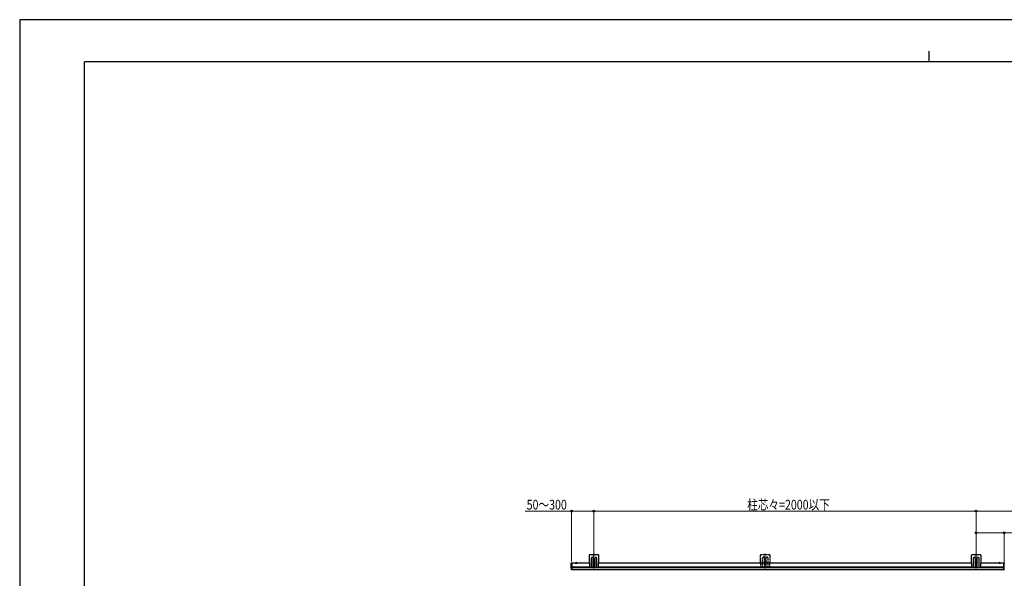
# Model space of a CAD drawing. Units: millimetres. Extents: x 0 to 8410, y 0 to 5940.
# Drawn here: x 0 to 4548, y 3358 to 5940 of the extents above; entities that cross this region are included whole.
import ezdxf

# ---------------------------------------------------------------- set-up
doc = ezdxf.new("R2010")
doc.units = ezdxf.units.MM
doc.linetypes.add('YCENTER_1', pattern=[13, 10, -1, 1, -1])
doc.linetypes.add('YHIDDEN_1', pattern=[4, 3, -1])
for name, color, linetype, lineweight in [('YKK_A1', 4, 'Continuous', 30), ('YKK_D', 6, 'Continuous', 13), ('YKK_ZWAK', 7, 'Continuous', 30)]:
    doc.layers.add(name, color=color, linetype=linetype, lineweight=lineweight)
doc.styles.add('text-b', font='extslim2.shx', dxfattribs={"width": 0.8, "bigfont": 'extfont2.shx'})

msp = doc.modelspace()

# ---------------------------------------------------------------- linework, layer by layer
at = {"layer": 'YKK_A1', "linetype": 'Continuous', "ltscale": 0.5}
for p, q in [((2630.2, 3463.2), (2630.2, 3427.9)), ((2673.4, 3465.4), (2632.4, 3465.4)), ((2675.6, 3427.9), (2675.6, 3463.2)), ((4395.7, 3463.2), (4395.7, 3427.9)), ((4438.9, 3465.4), (4397.9, 3465.4)), ((4441.1, 3427.9), (4441.1, 3463.2)), ((2546.4, 3426.6), (2546.4, 3416.9)), ((2546.4, 3416.9), (2546.4, 3407.1)), ((2550.9, 3427.8), (2547.4, 3427.6)), ((2550.9, 3427.8), (2550.9, 3405.9)), ((2631.9, 3427.9), (2630.2, 3427.9)), ((2631.9, 3427.9), (2631.9, 3408.2)), ((2640.9, 3408.2), (2640.9, 3451.9)), ((2647.9, 3451.9), (2647.9, 3408.2)), ((2650.9, 3430.2), (2650.9, 3431)), ((2650.9, 3431), (2651.7, 3431)), ((2651.7, 3430.2), (2650.9, 3430.2)), ((2652.5, 3431.8), (2652.5, 3432.6)), ((2652.5, 3432.6), (2653.4, 3432.6)), ((2652.5, 3428.5), (2652.5, 3429.3)), ((2653.4, 3428.5), (2652.5, 3428.5)), ((2653.4, 3432.6), (2653.4, 3431.8)), ((2653.4, 3429.3), (2653.4, 3428.5)), ((2654.2, 3431), (2655, 3431)), ((2655, 3430.2), (2654.2, 3430.2)), ((2655, 3431), (2655, 3430.2)), ((2657.9, 3408.2), (2657.9, 3451.9)), ((2664.9, 3451.9), (2664.9, 3408.2)), ((2673.9, 3408.2), (2673.9, 3427.9)), ((2675.6, 3427.9), (2673.9, 3427.9)), ((4397.4, 3427.9), (4395.7, 3427.9)), ((4397.4, 3427.9), (4397.4, 3408.2)), ((4406.4, 3408.2), (4406.4, 3451.9)), ((4413.4, 3451.9), (4413.4, 3408.2)), ((4416.4, 3430.2), (4416.4, 3431)), ((4416.4, 3431), (4417.2, 3431)), ((4417.2, 3430.2), (4416.4, 3430.2)), ((4418, 3431.8), (4418, 3432.6)), ((4418, 3432.6), (4418.9, 3432.6)), ((4418, 3428.5), (4418, 3429.3)), ((4418.9, 3428.5), (4418, 3428.5)), ((4418.9, 3432.6), (4418.9, 3431.8)), ((4418.9, 3429.3), (4418.9, 3428.5)), ((4419.7, 3431), (4420.5, 3431)), ((4420.5, 3430.2), (4419.7, 3430.2)), ((4420.5, 3431), (4420.5, 3430.2)), ((4423.4, 3408.2), (4423.4, 3451.9)), ((4430.4, 3451.9), (4430.4, 3408.2)), ((4439.4, 3408.2), (4439.4, 3427.9)), ((4441.1, 3427.9), (4439.4, 3427.9)), ((4548.4, 3427.8), (4546.4, 3427.7)), ((4546.4, 3427.7), (4546.4, 3406.6)), ((4548.4, 3427.8), (4550.4, 3427.7)), ((2547.4, 3406.1), (2549, 3406)), ((2631.9, 3408.2), (2640.9, 3408.2)), ((2646.9, 3407.2), (2641.9, 3407.2)), ((2647.9, 3408.2), (2657.9, 3408.2)), ((2658.9, 3407.2), (2663.9, 3407.2)), ((2664.9, 3408.2), (2673.9, 3408.2)), ((4397.4, 3408.2), (4406.4, 3408.2)), ((4412.4, 3407.2), (4407.4, 3407.2)), ((4413.4, 3408.2), (4423.4, 3408.2)), ((4424.4, 3407.2), (4429.4, 3407.2)), ((4430.4, 3408.2), (4439.4, 3408.2)), ((4547.9, 3406), (4548.4, 3405.9)), ((4549, 3406), (4548.4, 3405.9))]:
    msp.add_line(p, q, dxfattribs=at)
at = {"layer": 'YKK_A1', "linetype": 'YCENTER_1'}
for p, q in [((2652.9, 3403.2), (2652.9, 3470.4)), ((4418.4, 3403.2), (4418.4, 3470.4)), ((2548.4, 3397.3), (2548.4, 3430.6)), ((2657.9, 3430.6), (2647.9, 3430.6)), ((2652.9, 3426.3), (2652.9, 3434.8)), ((4423.4, 3430.6), (4413.4, 3430.6)), ((4418.4, 3426.3), (4418.4, 3434.8))]:
    msp.add_line(p, q, dxfattribs=at)
at = {"layer": 'YKK_A1', "linetype": 'YHIDDEN_1', "ltscale": 3}
for p, q in [((3421.2, 3463.2), (3421.2, 3427.9)), ((3464.4, 3465.4), (3423.4, 3465.4)), ((3443.9, 3403.2), (3443.9, 3470.4)), ((3466.6, 3427.9), (3466.6, 3463.2)), ((3422.9, 3427.9), (3421.2, 3427.9)), ((3422.9, 3427.9), (3422.9, 3408.2)), ((3431.9, 3408.2), (3431.9, 3451.9)), ((3438.9, 3451.9), (3438.9, 3408.2)), ((3448.9, 3430.6), (3438.9, 3430.6)), ((3441.9, 3430.2), (3441.9, 3431)), ((3441.9, 3431), (3442.7, 3431)), ((3442.7, 3430.2), (3441.9, 3430.2)), ((3443.5, 3431.8), (3443.5, 3432.6)), ((3443.5, 3432.6), (3444.4, 3432.6)), ((3443.5, 3428.5), (3443.5, 3429.3)), ((3444.4, 3428.5), (3443.5, 3428.5)), ((3443.9, 3426.3), (3443.9, 3434.8)), ((3444.4, 3432.6), (3444.4, 3431.8)), ((3444.4, 3429.3), (3444.4, 3428.5)), ((3445.2, 3431), (3446, 3431)), ((3446, 3430.2), (3445.2, 3430.2)), ((3446, 3431), (3446, 3430.2)), ((3448.9, 3408.2), (3448.9, 3451.9)), ((3455.9, 3451.9), (3455.9, 3408.2)), ((3464.9, 3408.2), (3464.9, 3427.9)), ((3466.6, 3427.9), (3464.9, 3427.9)), ((3422.9, 3408.2), (3431.9, 3408.2)), ((3437.9, 3407.2), (3432.9, 3407.2)), ((3438.9, 3408.2), (3448.9, 3408.2)), ((3449.9, 3407.2), (3454.9, 3407.2)), ((3455.9, 3408.2), (3464.9, 3408.2))]:
    msp.add_line(p, q, dxfattribs=at)
at = {"layer": 'YKK_A1'}
for p, q in [((2631.9, 3427.4), (2550.9, 3427.4)), ((2550.9, 3427.4), (2550.9, 3396.4)), ((2567, 3427.4), (2574.9, 3427.4)), ((2570.9, 3430.9), (2570.9, 3424.3)), ((4397.4, 3427.4), (2673.9, 3427.4)), ((4545.9, 3427.4), (4439.4, 3427.4)), ((4529.9, 3427.4), (4522, 3427.4)), ((4525.9, 3430.9), (4525.9, 3424.3)), ((4545.9, 3396.4), (4545.9, 3427.4)), ((2631.9, 3409.4), (2550.9, 3409.4)), ((4545.9, 3406.4), (2550.9, 3406.4)), ((2550.9, 3396.4), (2550.9, 3406.4)), ((4545.9, 3396.4), (2550.9, 3396.4)), ((4397.4, 3409.4), (2673.9, 3409.4)), ((4545.9, 3409.4), (4439.4, 3409.4)), ((4545.9, 3396.4), (4545.9, 3406.4))]:
    msp.add_line(p, q, dxfattribs=at)
at = {"layer": 'YKK_A1', "linetype": 'YHIDDEN_1'}
for p, q in [((2568.9, 3429.5), (2569.8, 3427.6)), ((2569.8, 3427.6), (2570.9, 3427)), ((2572.1, 3427.6), (2570.9, 3427)), ((2573, 3429.5), (2572.1, 3427.6)), ((4523.9, 3429.5), (4524.8, 3427.6)), ((4524.8, 3427.6), (4525.9, 3427)), ((4527.1, 3427.6), (4525.9, 3427)), ((4528, 3429.5), (4527.1, 3427.6))]:
    msp.add_line(p, q, dxfattribs=at)
at = {"layer": 'YKK_A1', "linetype": 'Continuous'}
for p, q in [((2548.9, 3397.1), (2548.9, 3405.6)), ((2549.9, 3406.6), (2550.9, 3406.7)), ((2550.9, 3396.1), (2549.9, 3396.1)), ((2550.9, 3406.7), (2550.9, 3396.1)), ((4547, 3406.6), (4545.9, 3406.7)), ((4545.9, 3406.7), (4545.9, 3396.1)), ((4545.9, 3396.1), (4547, 3396.1)), ((4547.9, 3397.1), (4547.9, 3405.6))]:
    msp.add_line(p, q, dxfattribs=at)
at = {"layer": 'YKK_A1', "linetype": 'Continuous', "ltscale": 0.5}
for centre in [(2652.9, 3430.6), (4418.4, 3430.6)]:
    msp.add_circle(centre, 4.25, dxfattribs=at)
at = {"layer": 'YKK_A1', "linetype": 'YHIDDEN_1', "ltscale": 3}
msp.add_circle((3443.9, 3430.6), 4.25, dxfattribs=at)
at = {"layer": 'YKK_A1', "linetype": 'Continuous', "ltscale": 0.5}
for centre, radius, start, end in [((2632.4, 3463.2), 2.2, 90, 180), ((2673.4, 3463.2), 2.2, 0, 90), ((4397.9, 3463.2), 2.2, 90, 180), ((4438.9, 3463.2), 2.2, 0, 90), ((2547.4, 3426.6), 1, 93, 180), ((2644.4, 3451.9), 3.5, 0, 180), ((2651.7, 3431.8), 0.83, 270, 0), ((2651.7, 3429.3), 0.83, 0, 90), ((2654.2, 3431.8), 0.83, 180, 270), ((2654.2, 3429.3), 0.83, 90, 180), ((2661.4, 3451.9), 3.5, 0, 180), ((4409.9, 3451.9), 3.5, 0, 180), ((4417.2, 3431.8), 0.83, 270, 0), ((4417.2, 3429.3), 0.83, 0, 90), ((4419.7, 3431.8), 0.83, 180, 270), ((4419.7, 3429.3), 0.83, 90, 180), ((4426.9, 3451.9), 3.5, 0, 180), ((2547.4, 3407.1), 1, 180, 267), ((2641.9, 3408.2), 1, 180, 270), ((2646.9, 3408.2), 1, 270, 0), ((2658.9, 3408.2), 1, 180, 270), ((2663.9, 3408.2), 1, 270, 0), ((4407.4, 3408.2), 1, 180, 270), ((4412.4, 3408.2), 1, 270, 0), ((4424.4, 3408.2), 1, 180, 270), ((4429.4, 3408.2), 1, 270, 0)]:
    msp.add_arc(centre, radius, start, end, dxfattribs=at)
at = {"layer": 'YKK_A1', "linetype": 'YHIDDEN_1', "ltscale": 3}
for centre, radius, start, end in [((3423.4, 3463.2), 2.2, 90, 180), ((3464.4, 3463.2), 2.2, 0, 90), ((3435.4, 3451.9), 3.5, 0, 180), ((3442.7, 3431.8), 0.83, 270, 0), ((3442.7, 3429.3), 0.83, 0, 90), ((3445.2, 3431.8), 0.83, 180, 270), ((3445.2, 3429.3), 0.83, 90, 180), ((3452.4, 3451.9), 3.5, 0, 180), ((3432.9, 3408.2), 1, 180, 270), ((3437.9, 3408.2), 1, 270, 0), ((3449.9, 3408.2), 1, 180, 270), ((3454.9, 3408.2), 1, 270, 0)]:
    msp.add_arc(centre, radius, start, end, dxfattribs=at)
at = {"layer": 'YKK_A1'}
for centre, radius, start, end in [((2570.9, 3424.6), 5.3, 37.7141, 142.2859), ((2567, 3427.6), 0.274, 142.2859, 270), ((2574.9, 3427.6), 0.274, 270, 37.7141), ((4525.9, 3424.6), 5.3, 37.7141, 142.2859), ((4522, 3427.6), 0.274, 142.2859, 270), ((4529.9, 3427.6), 0.274, 270, 37.7141)]:
    msp.add_arc(centre, radius, start, end, dxfattribs=at)
at = {"layer": 'YKK_A1', "linetype": 'Continuous'}
for centre, start, end in [((2549.9, 3405.6), 93.5, 180), ((2549.9, 3397.1), 180, 266.5), ((4546.9, 3405.6), 0, 86.5), ((4546.9, 3397.1), 273.5, 0)]:
    msp.add_arc(centre, 1, start, end, dxfattribs=at)
at = {"layer": 'YKK_D'}
for p, q in [((2548.4, 3668.4), (2335, 3668.4)), ((2548.4, 3434.9), (2548.4, 3669.4)), ((2652.9, 3668.4), (2548.4, 3668.4)), ((2652.9, 3471.4), (2652.9, 3669.4)), ((2652.9, 3472.4), (2652.9, 3669.4)), ((4418.9, 3668.4), (2652.9, 3668.4)), ((4418.9, 3471.4), (4418.9, 3669.4)), ((4418.9, 3471.4), (4418.9, 3669.4)), ((4418.9, 3668.4), (6443.9, 3668.4)), ((4418.9, 3471.4), (4418.9, 3569.4)), ((4418.9, 3568.4), (4548.4, 3568.4)), ((4548.4, 3432.3), (4548.4, 3569.4)), ((4548.4, 3568.4), (4793.2, 3568.4))]:
    msp.add_line(p, q, dxfattribs=at)
at = {"layer": 'YKK_D', "linetype": 'ByBlock', "lineweight": -2}
for centre in [(2548.4, 3668.4), (2652.9, 3668.4), (2652.9, 3668.4), (4418.9, 3668.4), (4418.9, 3668.4), (4418.9, 3568.4), (4548.4, 3568.4)]:
    msp.add_circle(centre, 4.25, dxfattribs=at)
at = {"layer": 'YKK_ZWAK'}
for p, q in [((8410, 5940), (0, 5940)), ((0, 5940), (0, 0)), ((4200, 5795), (4200, 5745)), ((8100, 5745), (300, 5745)), ((300, 445), (300, 5745))]:
    msp.add_line(p, q, dxfattribs=at)

# ---------------------------------------------------------------- texts
at = {"layer": 'YKK_D', "style": 'text-b', "width": 0.8}
for s, p in [('50～300', (2342, 3675.4)), ('柱芯々=2000以下', (3360.7, 3675.4))]:
    msp.add_text(s, height=45, dxfattribs=at).set_placement(p)

doc.saveas('drawing.dxf')
